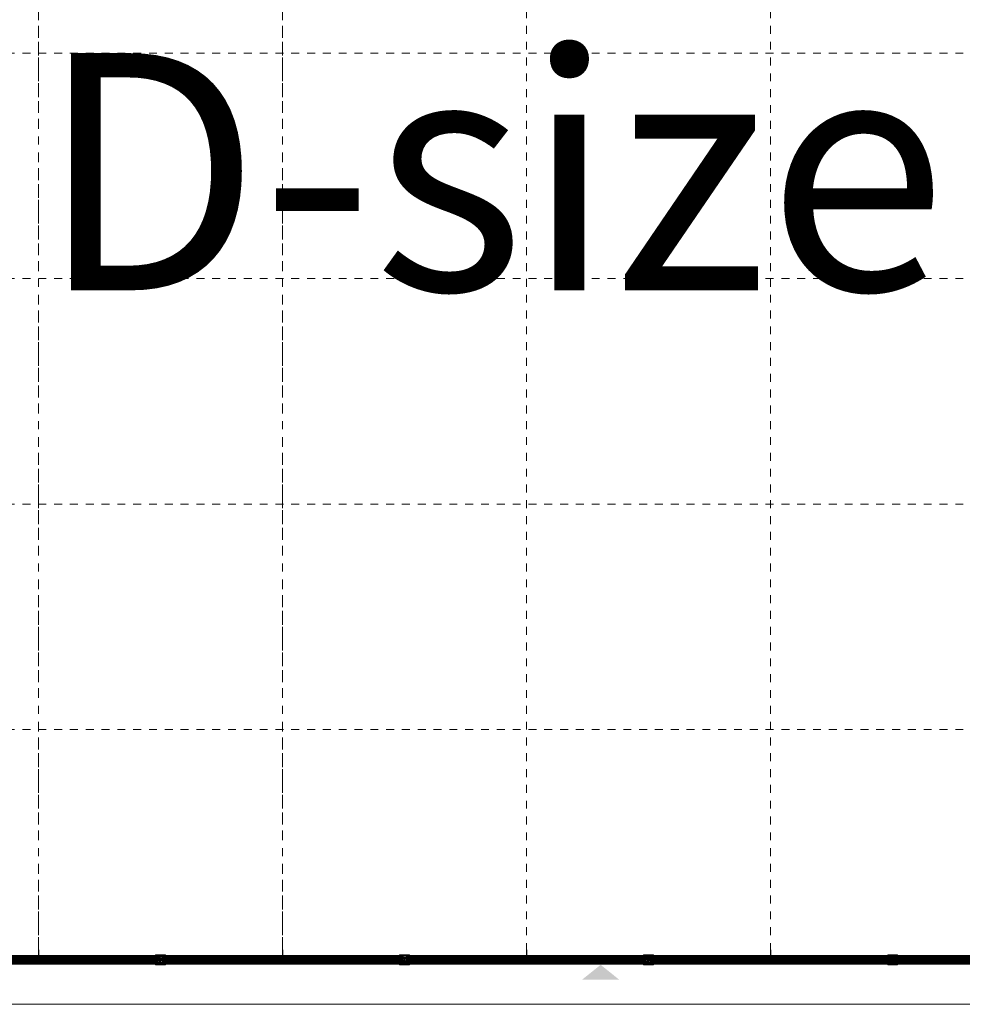
# Model space of a CAD drawing. Units: inches. Extents: x -1.1 to 36, y -1.1 to 24.
# Drawn here: x 10.7 to 22.6, y 0 to 12.5 of the extents above; entities that cross this region are included whole.
import ezdxf

# ---------------------------------------------------------------- set-up
doc = ezdxf.new("R2010")
doc.units = ezdxf.units.IN
doc.header["$LTSCALE"] = 0.5
doc.header["$MEASUREMENT"] = 0
doc.linetypes.add('DOT', pattern=[0.25, 0, -0.25])
doc.layers.add('G-Anno-Nplt', color=140, linetype='Continuous', lineweight=18, plot=False)
doc.layers.add('G-TTLB-NPLT', color=251, linetype='DOT', lineweight=13, plot=False)
doc.layers.add('G-TTLB-LINE', color=7, linetype='Continuous', lineweight=25)
doc.styles.add('ARIAL', font='arial.ttf')

msp = doc.modelspace()

# ---------------------------------------------------------------- hatches: boundary and pattern name
at = {"layer": 'G-TTLB-LINE', "transparency": 33554636}
h = msp.add_hatch(color=7, dxfattribs=at)
h.dxf.hatch_style = 1
h.paths.add_polyline_path([(12.369, 0.625), (12.494, 0.625), (12.494, 0.5), (12.369, 0.5)])
h.paths.add_polyline_path([(12.451, 0.61), (12.443, 0.61), (12.441, 0.607), (12.439, 0.605), (12.438, 0.603), (12.437, 0.601), (12.435, 0.599), (12.434, 0.597), (12.433, 0.595), (12.431, 0.593), (12.43, 0.592), (12.429, 0.59), (12.428, 0.589), (12.427, 0.588), (12.426, 0.586), (12.424, 0.584), (12.423, 0.582), (12.422, 0.58), (12.42, 0.578), (12.406, 0.558), (12.405, 0.556), (12.403, 0.553), (12.402, 0.551), (12.401, 0.549), (12.4, 0.548), (12.398, 0.546), (12.398, 0.543), (12.398, 0.539), (12.401, 0.537), (12.405, 0.538), (12.408, 0.537), (12.412, 0.538), (12.419, 0.537), (12.423, 0.538), (12.424, 0.538), (12.426, 0.538), (12.432, 0.537), (12.434, 0.537), (12.435, 0.537), (12.435, 0.537), (12.435, 0.535), (12.435, 0.534), (12.435, 0.531), (12.436, 0.53), (12.436, 0.528), (12.436, 0.525), (12.436, 0.523), (12.436, 0.521), (12.436, 0.519), (12.436, 0.516), (12.435, 0.51), (12.441, 0.51), (12.443, 0.51), (12.448, 0.51), (12.451, 0.512), (12.451, 0.516), (12.451, 0.519), (12.451, 0.521), (12.451, 0.524), (12.451, 0.526), (12.451, 0.529), (12.451, 0.531), (12.451, 0.533), (12.451, 0.535), (12.451, 0.537), (12.451, 0.538), (12.452, 0.538), (12.455, 0.538), (12.459, 0.537), (12.46, 0.538), (12.466, 0.538), (12.466, 0.542), (12.467, 0.544), (12.466, 0.545), (12.466, 0.55), (12.459, 0.55), (12.455, 0.55), (12.452, 0.55), (12.451, 0.55), (12.451, 0.551), (12.451, 0.553), (12.451, 0.555), (12.451, 0.561), (12.451, 0.566), (12.451, 0.575), (12.451, 0.585), (12.451, 0.594), (12.451, 0.6), (12.451, 0.605), (12.451, 0.606)], flags=16)
h.paths.add_polyline_path([(12.435, 0.583), (12.434, 0.581), (12.431, 0.577), (12.43, 0.575), (12.428, 0.571), (12.426, 0.569), (12.425, 0.567), (12.423, 0.564), (12.421, 0.561), (12.419, 0.558), (12.418, 0.556), (12.416, 0.554), (12.415, 0.552), (12.414, 0.55), (12.423, 0.55), (12.432, 0.55), (12.435, 0.55), (12.435, 0.55), (12.436, 0.553), (12.436, 0.559), (12.436, 0.563), (12.435, 0.568), (12.435, 0.58)], flags=0)
h = msp.add_hatch(color=7, dxfattribs=at)
h.dxf.hatch_style = 1
h.paths.add_polyline_path([(15.456, 0.625), (15.581, 0.625), (15.581, 0.5), (15.456, 0.5)])
h.paths.add_polyline_path([(15.543, 0.607), (15.543, 0.61), (15.538, 0.611), (15.534, 0.609), (15.532, 0.608), (15.527, 0.608), (15.525, 0.608), (15.522, 0.608), (15.52, 0.608), (15.518, 0.608), (15.516, 0.608), (15.511, 0.608), (15.507, 0.608), (15.504, 0.608), (15.501, 0.606), (15.5, 0.605), (15.5, 0.603), (15.499, 0.6), (15.499, 0.596), (15.499, 0.591), (15.499, 0.586), (15.499, 0.584), (15.498, 0.58), (15.498, 0.577), (15.498, 0.574), (15.497, 0.567), (15.497, 0.563), (15.497, 0.561), (15.497, 0.557), (15.501, 0.556), (15.505, 0.557), (15.506, 0.559), (15.509, 0.56), (15.512, 0.561), (15.515, 0.561), (15.518, 0.561), (15.521, 0.56), (15.524, 0.559), (15.526, 0.558), (15.529, 0.555), (15.529, 0.555), (15.531, 0.552), (15.533, 0.55), (15.534, 0.547), (15.534, 0.544), (15.534, 0.541), (15.534, 0.537), (15.534, 0.534), (15.532, 0.531), (15.531, 0.529), (15.53, 0.527), (15.528, 0.524), (15.525, 0.523), (15.524, 0.522), (15.522, 0.521), (15.52, 0.52), (15.517, 0.52), (15.513, 0.52), (15.512, 0.52), (15.51, 0.521), (15.508, 0.523), (15.502, 0.527), (15.498, 0.528), (15.497, 0.528), (15.492, 0.526), (15.489, 0.522), (15.49, 0.517), (15.492, 0.516), (15.496, 0.513), (15.5, 0.511), (15.504, 0.511), (15.515, 0.51), (15.516, 0.51), (15.519, 0.51), (15.524, 0.512), (15.529, 0.513), (15.532, 0.515), (15.538, 0.519), (15.541, 0.522), (15.543, 0.524), (15.544, 0.526), (15.546, 0.529), (15.547, 0.533), (15.548, 0.536), (15.549, 0.54), (15.549, 0.544), (15.549, 0.547), (15.548, 0.551), (15.547, 0.554), (15.545, 0.558), (15.544, 0.562), (15.542, 0.565), (15.541, 0.566), (15.538, 0.569), (15.534, 0.571), (15.532, 0.573), (15.528, 0.574), (15.524, 0.576), (15.523, 0.576), (15.518, 0.576), (15.513, 0.576), (15.51, 0.575), (15.508, 0.575), (15.508, 0.577), (15.508, 0.582), (15.508, 0.587), (15.509, 0.59), (15.509, 0.593), (15.509, 0.593), (15.51, 0.593), (15.516, 0.594), (15.518, 0.593), (15.524, 0.593), (15.527, 0.593), (15.531, 0.593), (15.535, 0.594), (15.539, 0.594), (15.541, 0.594), (15.542, 0.598), (15.543, 0.603)], flags=16)
h = msp.add_hatch(color=7, dxfattribs=at)
h.dxf.hatch_style = 1
h.paths.add_polyline_path([(18.544, 0.625), (18.669, 0.625), (18.669, 0.5), (18.544, 0.5)])
h.paths.add_polyline_path([(18.617, 0.573), (18.613, 0.574), (18.611, 0.575), (18.606, 0.576), (18.604, 0.576), (18.603, 0.576), (18.6, 0.575), (18.598, 0.575), (18.592, 0.572), (18.597, 0.567), (18.599, 0.568), (18.602, 0.568), (18.604, 0.568), (18.607, 0.567), (18.609, 0.565), (18.611, 0.563), (18.612, 0.562), (18.613, 0.56), (18.614, 0.557), (18.615, 0.554), (18.615, 0.55), (18.616, 0.546), (18.616, 0.544), (18.615, 0.541), (18.615, 0.537), (18.614, 0.534), (18.613, 0.531), (18.613, 0.531), (18.612, 0.527), (18.61, 0.525), (18.608, 0.523), (18.607, 0.522), (18.604, 0.521), (18.601, 0.521), (18.601, 0.521), (18.598, 0.521), (18.595, 0.522), (18.593, 0.524), (18.591, 0.526), (18.589, 0.529), (18.588, 0.531), (18.586, 0.535), (18.585, 0.538), (18.584, 0.541), (18.584, 0.544), (18.583, 0.547), (18.584, 0.55), (18.584, 0.554), (18.584, 0.558), (18.584, 0.56), (18.585, 0.564), (18.586, 0.567), (18.587, 0.571), (18.588, 0.574), (18.589, 0.577), (18.59, 0.579), (18.592, 0.581), (18.593, 0.584), (18.595, 0.587), (18.598, 0.591), (18.598, 0.591), (18.601, 0.595), (18.603, 0.597), (18.605, 0.599), (18.606, 0.599), (18.609, 0.602), (18.612, 0.605), (18.613, 0.605), (18.617, 0.607), (18.62, 0.609), (18.623, 0.61), (18.625, 0.612), (18.623, 0.617), (18.619, 0.616), (18.616, 0.615), (18.612, 0.614), (18.609, 0.613), (18.605, 0.611), (18.604, 0.61), (18.601, 0.609), (18.598, 0.606), (18.595, 0.604), (18.592, 0.602), (18.591, 0.601), (18.588, 0.598), (18.586, 0.595), (18.584, 0.593), (18.582, 0.59), (18.581, 0.589), (18.579, 0.586), (18.577, 0.583), (18.575, 0.58), (18.574, 0.576), (18.572, 0.573), (18.572, 0.571), (18.571, 0.568), (18.57, 0.564), (18.57, 0.561), (18.569, 0.557), (18.569, 0.553), (18.569, 0.551), (18.569, 0.547), (18.57, 0.543), (18.571, 0.539), (18.572, 0.535), (18.573, 0.532), (18.574, 0.529), (18.576, 0.526), (18.578, 0.524), (18.58, 0.522), (18.583, 0.519), (18.586, 0.517), (18.589, 0.516), (18.593, 0.514), (18.596, 0.514), (18.6, 0.514), (18.602, 0.514), (18.605, 0.514), (18.609, 0.515), (18.612, 0.516), (18.613, 0.516), (18.617, 0.518), (18.62, 0.52), (18.62, 0.521), (18.623, 0.524), (18.625, 0.527), (18.627, 0.53), (18.628, 0.532), (18.629, 0.535), (18.63, 0.54), (18.631, 0.547), (18.63, 0.552), (18.63, 0.554), (18.628, 0.558), (18.627, 0.561), (18.626, 0.564), (18.624, 0.566), (18.622, 0.569), (18.619, 0.571)], flags=16)
h = msp.add_hatch(color=7, dxfattribs=at)
h.dxf.hatch_style = 1
h.paths.add_polyline_path([(21.631, 0.625), (21.756, 0.625), (21.756, 0.5), (21.631, 0.5)])
h.paths.add_polyline_path([(21.702, 0.595), (21.703, 0.595), (21.712, 0.595), (21.712, 0.595), (21.711, 0.593), (21.711, 0.592), (21.71, 0.591), (21.709, 0.589), (21.709, 0.588), (21.708, 0.587), (21.708, 0.585), (21.707, 0.584), (21.707, 0.583), (21.706, 0.581), (21.705, 0.58), (21.705, 0.579), (21.704, 0.577), (21.704, 0.576), (21.703, 0.574), (21.703, 0.573), (21.702, 0.571), (21.694, 0.548), (21.693, 0.547), (21.693, 0.546), (21.692, 0.545), (21.692, 0.543), (21.692, 0.542), (21.691, 0.541), (21.691, 0.539), (21.69, 0.538), (21.69, 0.536), (21.689, 0.534), (21.689, 0.534), (21.689, 0.532), (21.688, 0.53), (21.688, 0.529), (21.687, 0.527), (21.687, 0.526), (21.687, 0.525), (21.686, 0.524), (21.686, 0.522), (21.685, 0.521), (21.685, 0.519), (21.684, 0.517), (21.684, 0.516), (21.684, 0.515), (21.684, 0.513), (21.683, 0.511), (21.684, 0.51), (21.686, 0.509), (21.688, 0.509), (21.69, 0.509), (21.692, 0.509), (21.694, 0.511), (21.693, 0.514), (21.693, 0.515), (21.693, 0.515), (21.693, 0.516), (21.693, 0.518), (21.694, 0.519), (21.695, 0.526), (21.696, 0.527), (21.696, 0.528), (21.696, 0.529), (21.697, 0.53), (21.697, 0.532), (21.698, 0.533), (21.698, 0.535), (21.699, 0.537), (21.7, 0.539), (21.709, 0.565), (21.709, 0.566), (21.71, 0.568), (21.711, 0.57), (21.711, 0.571), (21.712, 0.573), (21.712, 0.574), (21.713, 0.576), (21.714, 0.577), (21.714, 0.578), (21.715, 0.58), (21.715, 0.581), (21.716, 0.582), (21.716, 0.583), (21.717, 0.584), (21.717, 0.586), (21.718, 0.589), (21.719, 0.591), (21.72, 0.592), (21.721, 0.594), (21.722, 0.596), (21.722, 0.597), (21.723, 0.598), (21.723, 0.599), (21.723, 0.6), (21.724, 0.6), (21.724, 0.6), (21.724, 0.601), (21.725, 0.603), (21.725, 0.604), (21.726, 0.606), (21.724, 0.609), (21.721, 0.609), (21.714, 0.609), (21.714, 0.609), (21.712, 0.609), (21.711, 0.609), (21.709, 0.609), (21.707, 0.609), (21.706, 0.609), (21.704, 0.609), (21.703, 0.609), (21.701, 0.609), (21.699, 0.609), (21.698, 0.609), (21.696, 0.609), (21.695, 0.609), (21.694, 0.609), (21.692, 0.609), (21.691, 0.609), (21.69, 0.609), (21.688, 0.609), (21.686, 0.609), (21.685, 0.609), (21.683, 0.609), (21.681, 0.609), (21.68, 0.609), (21.678, 0.609), (21.677, 0.609), (21.675, 0.609), (21.674, 0.609), (21.672, 0.609), (21.671, 0.609), (21.67, 0.609), (21.668, 0.609), (21.667, 0.609), (21.665, 0.609), (21.664, 0.607), (21.663, 0.606), (21.663, 0.605), (21.663, 0.603), (21.663, 0.602), (21.663, 0.6), (21.663, 0.598), (21.663, 0.594), (21.663, 0.592), (21.663, 0.591), (21.663, 0.587), (21.665, 0.587), (21.667, 0.586), (21.67, 0.587), (21.671, 0.588), (21.671, 0.59), (21.671, 0.592), (21.671, 0.594), (21.672, 0.594), (21.672, 0.595), (21.672, 0.595), (21.674, 0.595), (21.676, 0.595), (21.681, 0.595), (21.684, 0.595), (21.696, 0.595), (21.696, 0.595), (21.698, 0.595), (21.7, 0.595), (21.7, 0.595)], flags=16)
h = msp.add_hatch(color=7, dxfattribs=at)
h.dxf.hatch_style = 1
h.paths.add_polyline_path([(12.435, 0.583), (12.434, 0.581), (12.431, 0.577), (12.43, 0.575), (12.428, 0.571), (12.426, 0.569), (12.425, 0.567), (12.423, 0.564), (12.421, 0.561), (12.419, 0.558), (12.418, 0.556), (12.416, 0.554), (12.415, 0.552), (12.414, 0.55), (12.423, 0.55), (12.432, 0.55), (12.435, 0.55), (12.435, 0.55), (12.436, 0.553), (12.436, 0.559), (12.436, 0.563), (12.435, 0.568), (12.435, 0.58)])

# ---------------------------------------------------------------- linework, layer by layer
at = {"layer": 'G-Anno-Nplt'}
for points in [[(36, 0), (0, 0), (0, 24), (36, 24)], [(36, 0), (0, 0), (0, 24), (36, 24)], [(12.369, 0.625), (12.494, 0.625), (12.494, 0.5), (12.369, 0.5)], [(15.456, 0.625), (15.581, 0.625), (15.581, 0.5), (15.456, 0.5)], [(18.544, 0.625), (18.669, 0.625), (18.669, 0.5), (18.544, 0.5)], [(21.631, 0.625), (21.756, 0.625), (21.756, 0.5), (21.631, 0.5)], [(12.451, 0.61), (12.443, 0.61), (12.441, 0.607), (12.439, 0.605), (12.438, 0.603), (12.437, 0.601), (12.435, 0.599), (12.434, 0.597), (12.433, 0.595), (12.431, 0.593), (12.43, 0.592), (12.429, 0.59), (12.428, 0.589), (12.427, 0.588), (12.426, 0.586), (12.424, 0.584), (12.423, 0.582), (12.422, 0.58), (12.42, 0.578), (12.406, 0.558), (12.405, 0.556), (12.403, 0.553), (12.402, 0.551), (12.401, 0.549), (12.4, 0.548), (12.398, 0.546), (12.398, 0.543), (12.398, 0.539), (12.401, 0.537), (12.405, 0.538), (12.408, 0.537), (12.412, 0.538), (12.419, 0.537), (12.423, 0.538), (12.424, 0.538), (12.426, 0.538), (12.432, 0.537), (12.434, 0.537), (12.435, 0.537), (12.435, 0.537), (12.435, 0.535), (12.435, 0.534), (12.435, 0.531), (12.436, 0.53), (12.436, 0.528), (12.436, 0.525), (12.436, 0.523), (12.436, 0.521), (12.436, 0.519), (12.436, 0.516), (12.435, 0.51), (12.441, 0.51), (12.443, 0.51), (12.448, 0.51), (12.451, 0.512), (12.451, 0.516), (12.451, 0.519), (12.451, 0.521), (12.451, 0.524), (12.451, 0.526), (12.451, 0.529), (12.451, 0.531), (12.451, 0.533), (12.451, 0.535), (12.451, 0.537), (12.451, 0.538), (12.452, 0.538), (12.455, 0.538), (12.459, 0.537), (12.46, 0.538), (12.466, 0.538), (12.466, 0.542), (12.467, 0.544), (12.466, 0.545), (12.466, 0.55), (12.459, 0.55), (12.455, 0.55), (12.452, 0.55), (12.451, 0.55), (12.451, 0.551), (12.451, 0.553), (12.451, 0.555), (12.451, 0.561), (12.451, 0.566), (12.451, 0.575), (12.451, 0.585), (12.451, 0.594), (12.451, 0.6), (12.451, 0.605), (12.451, 0.606)], [(12.435, 0.583), (12.434, 0.581), (12.431, 0.577), (12.43, 0.575), (12.428, 0.571), (12.426, 0.569), (12.425, 0.567), (12.423, 0.564), (12.421, 0.561), (12.419, 0.558), (12.418, 0.556), (12.416, 0.554), (12.415, 0.552), (12.414, 0.55), (12.423, 0.55), (12.432, 0.55), (12.435, 0.55), (12.435, 0.55), (12.436, 0.553), (12.436, 0.559), (12.436, 0.563), (12.435, 0.568), (12.435, 0.58)], [(15.543, 0.607), (15.543, 0.61), (15.538, 0.611), (15.534, 0.609), (15.532, 0.608), (15.527, 0.608), (15.525, 0.608), (15.522, 0.608), (15.52, 0.608), (15.518, 0.608), (15.516, 0.608), (15.511, 0.608), (15.507, 0.608), (15.504, 0.608), (15.501, 0.606), (15.5, 0.605), (15.5, 0.603), (15.499, 0.6), (15.499, 0.596), (15.499, 0.591), (15.499, 0.586), (15.499, 0.584), (15.498, 0.58), (15.498, 0.577), (15.498, 0.574), (15.497, 0.567), (15.497, 0.563), (15.497, 0.561), (15.497, 0.557), (15.501, 0.556), (15.505, 0.557), (15.506, 0.559), (15.509, 0.56), (15.512, 0.561), (15.515, 0.561), (15.518, 0.561), (15.521, 0.56), (15.524, 0.559), (15.526, 0.558), (15.529, 0.555), (15.529, 0.555), (15.531, 0.552), (15.533, 0.55), (15.534, 0.547), (15.534, 0.544), (15.534, 0.541), (15.534, 0.537), (15.534, 0.534), (15.532, 0.531), (15.531, 0.529), (15.53, 0.527), (15.528, 0.524), (15.525, 0.523), (15.524, 0.522), (15.522, 0.521), (15.52, 0.52), (15.517, 0.52), (15.513, 0.52), (15.512, 0.52), (15.51, 0.521), (15.508, 0.523), (15.502, 0.527), (15.498, 0.528), (15.497, 0.528), (15.492, 0.526), (15.489, 0.522), (15.49, 0.517), (15.492, 0.516), (15.496, 0.513), (15.5, 0.511), (15.504, 0.511), (15.515, 0.51), (15.516, 0.51), (15.519, 0.51), (15.524, 0.512), (15.529, 0.513), (15.532, 0.515), (15.538, 0.519), (15.541, 0.522), (15.543, 0.524), (15.544, 0.526), (15.546, 0.529), (15.547, 0.533), (15.548, 0.536), (15.549, 0.54), (15.549, 0.544), (15.549, 0.547), (15.548, 0.551), (15.547, 0.554), (15.545, 0.558), (15.544, 0.562), (15.542, 0.565), (15.541, 0.566), (15.538, 0.569), (15.534, 0.571), (15.532, 0.573), (15.528, 0.574), (15.524, 0.576), (15.523, 0.576), (15.518, 0.576), (15.513, 0.576), (15.51, 0.575), (15.508, 0.575), (15.508, 0.577), (15.508, 0.582), (15.508, 0.587), (15.509, 0.59), (15.509, 0.593), (15.509, 0.593), (15.51, 0.593), (15.516, 0.594), (15.518, 0.593), (15.524, 0.593), (15.527, 0.593), (15.531, 0.593), (15.535, 0.594), (15.539, 0.594), (15.541, 0.594), (15.542, 0.598), (15.543, 0.603)]]:
    msp.add_lwpolyline(points, close=True, dxfattribs=at)
at = {"layer": 'G-Anno-Nplt', "lineweight": 0}
for points in [[(18.617, 0.573), (18.613, 0.574), (18.611, 0.575), (18.606, 0.576), (18.604, 0.576), (18.603, 0.576), (18.6, 0.575), (18.598, 0.575), (18.592, 0.572), (18.597, 0.567), (18.599, 0.568), (18.602, 0.568), (18.604, 0.568), (18.607, 0.567), (18.609, 0.565), (18.611, 0.563), (18.612, 0.562), (18.613, 0.56), (18.614, 0.557), (18.615, 0.554), (18.615, 0.55), (18.616, 0.546), (18.616, 0.544), (18.615, 0.541), (18.615, 0.537), (18.614, 0.534), (18.613, 0.531), (18.613, 0.531), (18.612, 0.527), (18.61, 0.525), (18.608, 0.523), (18.607, 0.522), (18.604, 0.521), (18.601, 0.521), (18.601, 0.521), (18.598, 0.521), (18.595, 0.522), (18.593, 0.524), (18.591, 0.526), (18.589, 0.529), (18.588, 0.531), (18.586, 0.535), (18.585, 0.538), (18.584, 0.541), (18.584, 0.544), (18.583, 0.547), (18.584, 0.55), (18.584, 0.554), (18.584, 0.558), (18.584, 0.56), (18.585, 0.564), (18.586, 0.567), (18.587, 0.571), (18.588, 0.574), (18.589, 0.577), (18.59, 0.579), (18.592, 0.581), (18.593, 0.584), (18.595, 0.587), (18.598, 0.591), (18.598, 0.591), (18.601, 0.595), (18.603, 0.597), (18.605, 0.599), (18.606, 0.599), (18.609, 0.602), (18.612, 0.605), (18.613, 0.605), (18.617, 0.607), (18.62, 0.609), (18.623, 0.61), (18.625, 0.612), (18.623, 0.617), (18.619, 0.616), (18.616, 0.615), (18.612, 0.614), (18.609, 0.613), (18.605, 0.611), (18.604, 0.61), (18.601, 0.609), (18.598, 0.606), (18.595, 0.604), (18.592, 0.602), (18.591, 0.601), (18.588, 0.598), (18.586, 0.595), (18.584, 0.593), (18.582, 0.59), (18.581, 0.589), (18.579, 0.586), (18.577, 0.583), (18.575, 0.58), (18.574, 0.576), (18.572, 0.573), (18.572, 0.571), (18.571, 0.568), (18.57, 0.564), (18.57, 0.561), (18.569, 0.557), (18.569, 0.553), (18.569, 0.551), (18.569, 0.547), (18.57, 0.543), (18.571, 0.539), (18.572, 0.535), (18.573, 0.532), (18.574, 0.529), (18.576, 0.526), (18.578, 0.524), (18.58, 0.522), (18.583, 0.519), (18.586, 0.517), (18.589, 0.516), (18.593, 0.514), (18.596, 0.514), (18.6, 0.514), (18.602, 0.514), (18.605, 0.514), (18.609, 0.515), (18.612, 0.516), (18.613, 0.516), (18.617, 0.518), (18.62, 0.52), (18.62, 0.521), (18.623, 0.524), (18.625, 0.527), (18.627, 0.53), (18.628, 0.532), (18.629, 0.535), (18.63, 0.54), (18.631, 0.547), (18.63, 0.552), (18.63, 0.554), (18.628, 0.558), (18.627, 0.561), (18.626, 0.564), (18.624, 0.566), (18.622, 0.569), (18.619, 0.571)], [(21.702, 0.595), (21.703, 0.595), (21.712, 0.595), (21.712, 0.595), (21.711, 0.593), (21.711, 0.592), (21.71, 0.591), (21.709, 0.589), (21.709, 0.588), (21.708, 0.587), (21.708, 0.585), (21.707, 0.584), (21.707, 0.583), (21.706, 0.581), (21.705, 0.58), (21.705, 0.579), (21.704, 0.577), (21.704, 0.576), (21.703, 0.574), (21.703, 0.573), (21.702, 0.571), (21.694, 0.548), (21.693, 0.547), (21.693, 0.546), (21.692, 0.545), (21.692, 0.543), (21.692, 0.542), (21.691, 0.541), (21.691, 0.539), (21.69, 0.538), (21.69, 0.536), (21.689, 0.534), (21.689, 0.534), (21.689, 0.532), (21.688, 0.53), (21.688, 0.529), (21.687, 0.527), (21.687, 0.526), (21.687, 0.525), (21.686, 0.524), (21.686, 0.522), (21.685, 0.521), (21.685, 0.519), (21.684, 0.517), (21.684, 0.516), (21.684, 0.515), (21.684, 0.513), (21.683, 0.511), (21.684, 0.51), (21.686, 0.509), (21.688, 0.509), (21.69, 0.509), (21.692, 0.509), (21.694, 0.511), (21.693, 0.514), (21.693, 0.515), (21.693, 0.515), (21.693, 0.516), (21.693, 0.518), (21.694, 0.519), (21.695, 0.526), (21.696, 0.527), (21.696, 0.528), (21.696, 0.529), (21.697, 0.53), (21.697, 0.532), (21.698, 0.533), (21.698, 0.535), (21.699, 0.537), (21.7, 0.539), (21.709, 0.565), (21.709, 0.566), (21.71, 0.568), (21.711, 0.57), (21.711, 0.571), (21.712, 0.573), (21.712, 0.574), (21.713, 0.576), (21.714, 0.577), (21.714, 0.578), (21.715, 0.58), (21.715, 0.581), (21.716, 0.582), (21.716, 0.583), (21.717, 0.584), (21.717, 0.586), (21.718, 0.589), (21.719, 0.591), (21.72, 0.592), (21.721, 0.594), (21.722, 0.596), (21.722, 0.597), (21.723, 0.598), (21.723, 0.599), (21.723, 0.6), (21.724, 0.6), (21.724, 0.6), (21.724, 0.601), (21.725, 0.603), (21.725, 0.604), (21.726, 0.606), (21.724, 0.609), (21.721, 0.609), (21.714, 0.609), (21.714, 0.609), (21.712, 0.609), (21.711, 0.609), (21.709, 0.609), (21.707, 0.609), (21.706, 0.609), (21.704, 0.609), (21.703, 0.609), (21.701, 0.609), (21.699, 0.609), (21.698, 0.609), (21.696, 0.609), (21.695, 0.609), (21.694, 0.609), (21.692, 0.609), (21.691, 0.609), (21.69, 0.609), (21.688, 0.609), (21.686, 0.609), (21.685, 0.609), (21.683, 0.609), (21.681, 0.609), (21.68, 0.609), (21.678, 0.609), (21.677, 0.609), (21.675, 0.609), (21.674, 0.609), (21.672, 0.609), (21.671, 0.609), (21.67, 0.609), (21.668, 0.609), (21.667, 0.609), (21.665, 0.609), (21.664, 0.607), (21.663, 0.606), (21.663, 0.605), (21.663, 0.603), (21.663, 0.602), (21.663, 0.6), (21.663, 0.598), (21.663, 0.594), (21.663, 0.592), (21.663, 0.591), (21.663, 0.587), (21.665, 0.587), (21.667, 0.586), (21.67, 0.587), (21.671, 0.588), (21.671, 0.59), (21.671, 0.592), (21.671, 0.594), (21.672, 0.594), (21.672, 0.595), (21.672, 0.595), (21.674, 0.595), (21.676, 0.595), (21.681, 0.595), (21.684, 0.595), (21.696, 0.595), (21.696, 0.595), (21.698, 0.595), (21.7, 0.595), (21.7, 0.595)]]:
    msp.add_lwpolyline(points, close=True, dxfattribs=at)
at = {"layer": 'G-TTLB-LINE'}
for p, q in [((10.887, 0.687), (10.887, 0.562)), ((13.975, 0.687), (13.975, 0.562)), ((17.062, 0.687), (17.062, 0.562)), ((20.15, 0.687), (20.15, 0.562))]:
    msp.add_line(p, q, dxfattribs=at)
at = {"layer": 'G-TTLB-LINE', "const_width": 0.125}
for points in [[(12.369, 0.562), (9.406, 0.562)], [(15.456, 0.562), (12.494, 0.562)], [(18.544, 0.562), (15.581, 0.562)], [(21.631, 0.562), (18.669, 0.562)], [(24.719, 0.562), (21.756, 0.562)]]:
    msp.add_lwpolyline(points, dxfattribs=at)
at = {"layer": 'G-TTLB-NPLT', "color": 251, "linetype": 'DOT'}
for p, q in [((10.887, 0.75), (10.887, 23.5)), ((10.887, 0.75), (10.887, 23.5)), ((13.974, 0.75), (13.974, 23.5)), ((13.974, 0.75), (13.974, 23.5))]:
    msp.add_line(p, q, dxfattribs=at)
at = {"layer": 'G-TTLB-NPLT', "color": 251, "linetype": 'DOT', "ltscale": 0.025}
for p, q in [((10.887, 23.375), (10.887, 0.687)), ((13.975, 23.375), (13.975, 0.687)), ((17.062, 23.375), (17.062, 0.687)), ((20.15, 23.375), (20.15, 0.687)), ((1.687, 12.031), (32.437, 12.031)), ((1.687, 9.18), (32.437, 9.18)), ((1.687, 6.328), (32.437, 6.328)), ((1.687, 3.477), (32.437, 3.477))]:
    msp.add_line(p, q, dxfattribs=at)
at = {"layer": 'G-TTLB-NPLT'}
msp.add_solid([(17.766, 0.312), (18.234, 0.312), (18, 0.5)], dxfattribs=at)

# ---------------------------------------------------------------- texts
at = {"layer": 'G-Anno-Nplt', "insert": (10.887, 12.031), "char_height": 3, "attachment_point": 1, "style": 'ARIAL'}
msp.add_mtext_dynamic_manual_height_columns('D-size', width=12.00083, gutter_width=15, heights=[0], dxfattribs=at)

doc.saveas('drawing.dxf')
